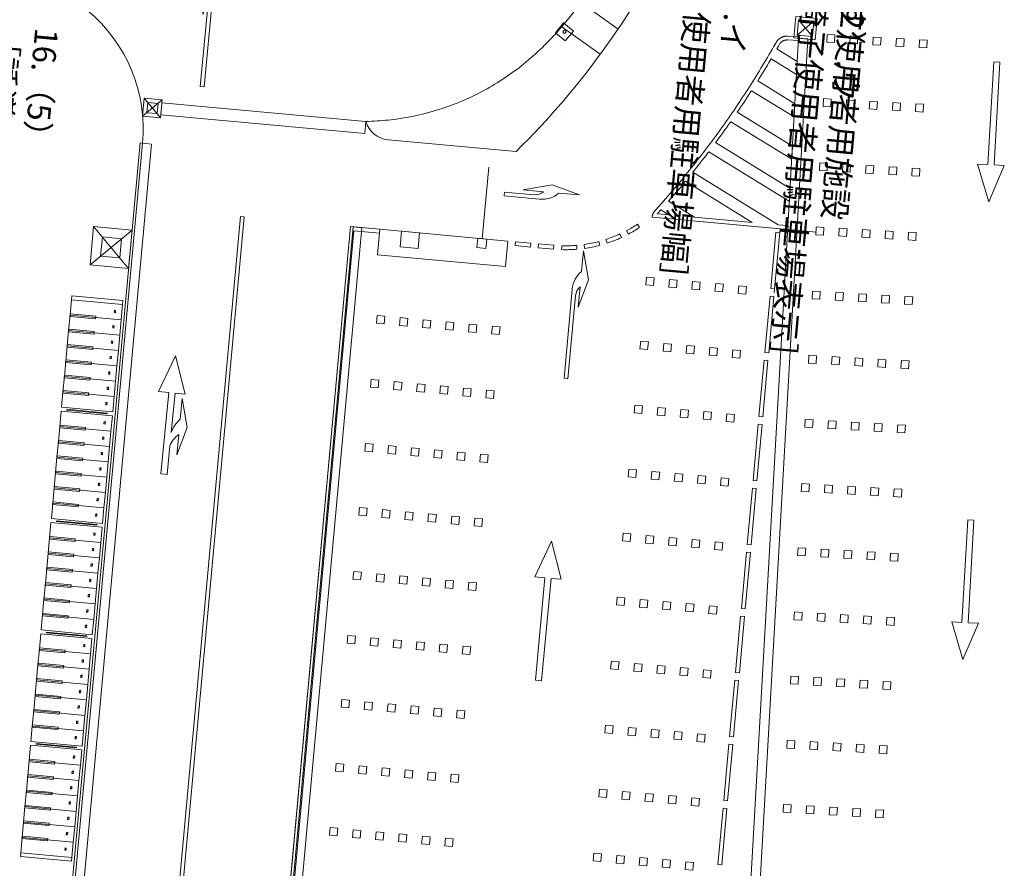
# Model space of a CAD drawing. Extents: x 0 to 504600, y 0 to 356400.
# Drawn here: x 432899 to 471201, y 86003 to 119013 of the extents above; entities that cross this region are included whole.
import ezdxf
from ezdxf.enums import TextEntityAlignment as Align

# ---------------------------------------------------------------- set-up
doc = ezdxf.new("R2010")
doc.units = 0
doc.header["$LTSCALE"] = 600
doc.layers.get('0').update_dxf_attribs({"lineweight": 0})
for name, color, linetype, lineweight in [('千葉公園体育館$0$Ab0外構', 8, 'Continuous', 20), ('千葉公園体育館$0$Ab0外構-車室', 8, 'Continuous', 20), ('千葉公園体育館$0$Z5a_法チェック_バリアフリー', 8, 'Continuous', 25), ('千葉公園体育館$0$Z6a_法チェック_福まち', 8, 'Continuous', 15)]:
    doc.layers.add(name, color=color, linetype=linetype, lineweight=lineweight)
doc.styles.add('YOKO２', font='monotxt', dxfattribs={"bigfont": 'bigfont'})

# ---------------------------------------------------------------- blocks, each defined once
blk = doc.blocks.new('CLAIR_POINT8')
at = {"layer": '千葉公園体育館$0$Ab0外構', "linetype": 'Continuous', "lineweight": 5}
blk.add_line((445037, 115174), (445037, 115174), dxfattribs=at)
blk.add_line((445037, 115174), (445037, 115174), dxfattribs=at)
blk = doc.blocks.new('CLAIR_POINT9')
at = {"layer": '千葉公園体育館$0$Ab0外構', "linetype": 'Continuous', "lineweight": 5}
blk.add_line((441718, 115478), (441718, 115478), dxfattribs=at)
blk.add_line((441718, 115478), (441718, 115478), dxfattribs=at)
blk = doc.blocks.new('CLAIR_POINT10')
at = {"layer": '千葉公園体育館$0$Ab0外構', "linetype": 'Continuous', "lineweight": 5}
blk.add_line((438399, 115782), (438399, 115782), dxfattribs=at)
blk.add_line((438399, 115782), (438399, 115782), dxfattribs=at)
blk = doc.blocks.new('CLAIR_GROUP418')
for p, q in [((437682, 115261), (437746, 115958)), ((438443, 115894), (437682, 115261)), ((438379, 115197), (437746, 115958)), ((437746, 115958), (438443, 115894)), ((437845, 115396), (437882, 115795)), ((437845, 115396), (437882, 115795)), ((437882, 115795), (438280, 115758)), ((437882, 115795), (438280, 115758)), ((438280, 115758), (438244, 115360)), ((438280, 115758), (438244, 115360)), ((438443, 115894), (438379, 115197)), ((438244, 115360), (437845, 115396)), ((438244, 115360), (437845, 115396)), ((438379, 115197), (437682, 115261))]:
    blk.add_line(p, q)
blk = doc.blocks.new('CLAIR_GROUP420')
for p, q in [((437268, 110832), (435638, 109476)), ((437131, 109339), (435775, 110969))]:
    blk.add_line(p, q)
for points in [[(437268, 110832), (437131, 109339), (435638, 109476), (435775, 110969)], [(436861, 110493), (436792, 109746), (436045, 109815), (436114, 110562)]]:
    blk.add_lwpolyline(points, close=True)
blk = doc.blocks.new('CLAIR_POINT11')
at = {"layer": '千葉公園体育館$0$Ab0外構-車室', "linetype": 'Continuous'}
blk.add_line((454151, 115216), (454151, 115216), dxfattribs=at)
blk.add_line((454151, 115216), (454151, 115216), dxfattribs=at)
blk = doc.blocks.new('CLAIR_GROUP423')
at = {"color": 8}
for p, q in [((463792, 118957), (463140, 118414)), ((463737, 118359), (463194, 119011))]:
    blk.add_line(p, q, dxfattribs=at)
for points in [[(463922, 119065), (463846, 118229), (463009, 118305), (463086, 119142)], [(463792, 118957), (463737, 118359), (463140, 118414), (463194, 119011)]]:
    blk.add_lwpolyline(points, close=True, dxfattribs=at)

msp = doc.modelspace()

# ---------------------------------------------------------------- linework, layer by layer
at = {"layer": '千葉公園体育館$0$Ab0外構'}
for p, q in [((454732.9157, 119678.7477), (456176.6232, 118645.0461)), ((453991.8257, 118733.495), (455483.5967, 117665.3796)), ((451149.9144, 113280.5045), (450894.2039, 110492.2197)), ((442615.111, 76607.7476), (445765.8466, 110963.5796)), ((442778.1822, 76743.4212), (445901.5202, 110800.5084)), ((446911.0349, 110858.5556), (445765.8466, 110963.5796)), ((446897.3362, 110709.1832), (445901.5202, 110800.5084)), ((434851.3682, 107471.4427), (434860.5007, 107571.0243)), ((435847.1842, 107380.1175), (434851.3682, 107471.4427)), ((434860.5007, 107571.0243), (435856.3167, 107479.6991)), ((435856.3167, 107479.6991), (435847.1842, 107380.1175))]:
    msp.add_line(p, q, dxfattribs=at)
at = {"layer": '千葉公園体育館$0$Ab0外構', "lineweight": 9}
msp.add_lwpolyline([(453738.9545, 118506.8019), (454058.2898, 118891.5387), (454443.0266, 118572.2034), (454123.6913, 118187.4666)], close=True, dxfattribs=at)
at = {"layer": '千葉公園体育館$0$Ab0外構'}
for points in [[(446364.3098, 115051.9385), (446321.387, 114583.9049), (438389.9249, 115311.2906), (438432.8477, 115779.3241)], [(433009.2905, 64390.7875), (437578.8906, 114218.0144), (438027.0078, 114176.9181), (433457.4077, 64349.6912)], [(433009.2905, 64390.7875), (437578.8906, 114218.0144), (437678.4722, 114208.8819), (433108.8721, 64381.655)], [(442628.8098, 76757.12), (445765.8466, 110963.5796), (446213.9637, 110922.4832), (443076.927, 76716.0236)], [(442628.8098, 76757.12), (445765.8466, 110963.5796), (445865.4282, 110954.447), (442728.3914, 76747.9875)], [(446911.0349, 110858.5556), (451890.1148, 110401.9297), (451798.7896, 109406.1137), (446819.7097, 109862.7396)], [(448454.5497, 110717.0016), (447757.4785, 110780.9292), (447701.7701, 110173.4814), (448398.8413, 110109.5538)], [(451035.2329, 110113.8001), (450686.6973, 110145.7639), (450720.031, 110509.2368), (451068.5666, 110477.2729)], [(434910.7296, 108118.7231), (434855.9345, 107521.2335), (436847.5664, 107338.5831), (436902.3615, 107936.0727)], [(434910.7296, 108118.7231), (434924.4284, 108268.0955), (436916.0603, 108085.4451), (436902.3615, 107936.0727)], [(436580.3288, 107709.5372), (436572.1096, 107619.9137), (436621.9004, 107615.3475), (436630.1196, 107704.9709)], [(434855.9345, 107521.2335), (434801.1394, 106923.7439), (436792.7713, 106741.0935), (436847.5664, 107338.5831)], [(434860.5007, 107571.0243), (435856.3167, 107479.6991), (435847.1842, 107380.1175), (434851.3682, 107471.4427)], [(434801.1394, 106923.7439), (434746.3442, 106326.2543), (436737.9762, 106143.6039), (436792.7713, 106741.0935)], [(434805.7056, 106973.5347), (435801.5216, 106882.2095), (435792.3891, 106782.6279), (434796.5731, 106873.9531)], [(436525.5337, 107112.0476), (436517.3144, 107022.4241), (436567.1052, 107017.8579), (436575.3245, 107107.4813)], [(436470.7386, 106514.558), (436462.5193, 106424.9346), (436512.3101, 106420.3683), (436520.5294, 106509.9917)], [(434746.3442, 106326.2543), (434691.5491, 105728.7647), (436683.1811, 105546.1143), (436737.9762, 106143.6039)], [(434750.9105, 106376.0451), (435746.7265, 106284.7199), (435737.594, 106185.1383), (434741.778, 106276.4635)], [(434691.5491, 105728.7647), (434636.754, 105131.2751), (436628.386, 104948.6248), (436683.1811, 105546.1143)], [(434696.1154, 105778.5555), (435691.9314, 105687.2303), (435682.7989, 105587.6487), (434686.9829, 105678.9739)], [(436415.9435, 105917.0684), (436407.7242, 105827.445), (436457.515, 105822.8787), (436465.7343, 105912.5022)], [(434636.754, 105131.2751), (434581.9589, 104533.7855), (436573.5909, 104351.1352), (436628.386, 104948.6248)], [(434641.3203, 105181.0659), (435637.1363, 105089.7407), (435628.0037, 104990.1591), (434632.1878, 105081.4843)], [(436361.1484, 105319.5788), (436352.9291, 105229.9554), (436402.7199, 105225.3891), (436410.9392, 105315.0126)], [(434586.5252, 104583.5763), (435582.3411, 104492.2512), (435573.2086, 104392.6696), (434577.3927, 104483.9947)], [(436306.3533, 104722.0892), (436298.134, 104632.4658), (436347.9248, 104627.8995), (436356.1441, 104717.523)], [(434581.9589, 104533.7855), (434527.1638, 103936.296), (436518.7958, 103753.6456), (436573.5909, 104351.1352)], [(434728.59, 103827.4462), (434731.3298, 103857.3206), (436303.6708, 103713.123), (436300.931, 103683.2485)], [(436251.5581, 104124.5997), (436243.3389, 104034.9762), (436293.1297, 104030.41), (436301.3489, 104120.0334)], [(434513.465, 103786.9236), (434458.6699, 103189.434), (436450.3019, 103006.7836), (436505.097, 103604.2732)], [(434458.6699, 103189.434), (434403.8748, 102591.9444), (436395.5068, 102409.294), (436450.3019, 103006.7836)], [(434463.2362, 103239.2248), (435459.0521, 103147.8996), (435449.9196, 103048.318), (434454.1036, 103139.6432)], [(436183.0643, 103377.7377), (436174.845, 103288.1142), (436224.6358, 103283.548), (436232.8551, 103373.1714)], [(436128.2691, 102780.2481), (436120.0499, 102690.6246), (436169.8407, 102686.0584), (436178.0599, 102775.6818)], [(434403.8748, 102591.9444), (434349.0797, 101994.4548), (436340.7116, 101811.8044), (436395.5068, 102409.294)], [(434408.4411, 102641.7352), (435404.257, 102550.41), (435395.1245, 102450.8284), (434399.3085, 102542.1536)], [(434349.0797, 101994.4548), (434294.2846, 101396.9652), (436285.9165, 101214.3148), (436340.7116, 101811.8044)], [(434353.6459, 102044.2456), (435349.4619, 101952.9204), (435340.3294, 101853.3388), (434344.5134, 101944.664)], [(436073.474, 102182.7585), (436065.2548, 102093.1351), (436115.0456, 102088.5688), (436123.2648, 102178.1922)], [(436018.6789, 101585.2689), (436010.4597, 101495.6455), (436060.2505, 101491.0792), (436068.4697, 101580.7027)], [(434294.2846, 101396.9652), (434239.4895, 100799.4756), (436231.1214, 100616.8253), (436285.9165, 101214.3148)], [(434298.8508, 101446.756), (435294.6668, 101355.4308), (435285.5343, 101255.8492), (434289.7183, 101347.1744)], [(434239.4895, 100799.4756), (434184.6943, 100201.986), (436176.3263, 100019.3357), (436231.1214, 100616.8253)], [(434244.0557, 100849.2664), (435239.8717, 100757.9412), (435230.7392, 100658.3596), (434234.9232, 100749.6848)], [(435963.8838, 100987.7793), (435955.6645, 100898.1559), (436005.4553, 100893.5896), (436013.6746, 100983.2131)], [(435909.0887, 100390.2897), (435900.8694, 100300.6663), (435950.6602, 100296.1), (435958.8795, 100385.7235)], [(434184.6943, 100201.986), (434129.8992, 99604.4965), (436121.5312, 99421.8461), (436176.3263, 100019.3357)], [(434189.2606, 100251.7768), (435185.0766, 100160.4517), (435175.9441, 100060.8701), (434180.1281, 100152.1952)], [(435854.2936, 99792.8002), (435846.0743, 99703.1767), (435895.8651, 99698.6105), (435904.0844, 99788.2339)], [(434116.2005, 99455.1241), (434061.4053, 98857.6345), (436053.0373, 98674.9841), (436107.8324, 99272.4737)], [(434331.3254, 99495.6467), (434334.0652, 99525.5211), (435906.4062, 99381.3235), (435903.6665, 99351.449)], [(434061.4053, 98857.6345), (434006.6102, 98260.1449), (435998.2422, 98077.4945), (436053.0373, 98674.9841)], [(434065.9716, 98907.4253), (435061.7876, 98816.1001), (435052.6551, 98716.5185), (434056.8391, 98807.8437)], [(435785.7997, 99045.9382), (435777.5804, 98956.3147), (435827.3712, 98951.7485), (435835.5905, 99041.3719)], [(435731.0046, 98448.4486), (435722.7853, 98358.8251), (435772.5761, 98354.2589), (435780.7954, 98443.8823)], [(434006.6102, 98260.1449), (433951.8151, 97662.6553), (435943.4471, 97480.0049), (435998.2422, 98077.4945)], [(434011.1765, 98309.9357), (435006.9925, 98218.6105), (434997.86, 98119.0289), (434002.044, 98210.3541)], [(433956.3814, 97712.4461), (434952.1974, 97621.1209), (434943.0648, 97521.5393), (433947.2489, 97612.8645)], [(435676.2095, 97850.959), (435667.9902, 97761.3356), (435717.781, 97756.7693), (435726.0003, 97846.3927)], [(433951.8151, 97662.6553), (433897.02, 97065.1657), (435888.652, 96882.5153), (435943.4471, 97480.0049)], [(433897.02, 97065.1657), (433842.2249, 96467.6761), (435833.8569, 96285.0258), (435888.652, 96882.5153)], [(433901.5863, 97114.9565), (434897.4022, 97023.6313), (434888.2697, 96924.0497), (433892.4537, 97015.3749)], [(435621.4144, 97253.4694), (435613.1951, 97163.846), (435662.9859, 97159.2797), (435671.2052, 97248.9032)], [(435566.6192, 96655.9798), (435558.4, 96566.3564), (435608.1908, 96561.7901), (435616.41, 96651.4136)], [(433842.2249, 96467.6761), (433787.4298, 95870.1865), (435779.0617, 95687.5362), (435833.8569, 96285.0258)], [(433846.7912, 96517.4669), (434842.6071, 96426.1417), (434833.4746, 96326.5601), (433837.6586, 96417.8853)], [(433787.4298, 95870.1865), (433732.6347, 95272.697), (435724.2666, 95090.0466), (435779.0617, 95687.5362)], [(433791.996, 95919.9773), (434787.812, 95828.6522), (434778.6795, 95729.0706), (433782.8635, 95820.3957)], [(435511.8241, 96058.4902), (435503.6049, 95968.8668), (435553.3957, 95964.3005), (435561.6149, 96053.924)], [(435457.029, 95461.0007), (435448.8098, 95371.3772), (435498.6006, 95366.811), (435506.8198, 95456.4344)], [(433718.9359, 95123.3246), (433664.1408, 94525.835), (435655.7727, 94343.1846), (435710.5678, 94940.6742)], [(433934.0609, 95163.8472), (433936.8006, 95193.7216), (435509.1416, 95049.524), (435506.4019, 95019.6495)], [(435388.5351, 94714.1387), (435380.3159, 94624.5152), (435430.1067, 94619.949), (435438.3259, 94709.5724)], [(433664.1408, 94525.835), (433609.3457, 93928.3454), (435600.9776, 93745.695), (435655.7727, 94343.1846)], [(433668.707, 94575.6258), (434664.523, 94484.3006), (434655.3905, 94384.719), (433659.5745, 94476.0442)], [(433609.3457, 93928.3454), (433554.5506, 93330.8558), (435546.1825, 93148.2054), (435600.9776, 93745.695)], [(433613.9119, 93978.1362), (434609.7279, 93886.811), (434600.5954, 93787.2294), (433604.7794, 93878.5546)], [(435333.74, 94116.6491), (435325.5208, 94027.0256), (435375.3116, 94022.4594), (435383.5308, 94112.0828)], [(435278.9449, 93519.1595), (435270.7256, 93429.5361), (435320.5164, 93424.9698), (435328.7357, 93514.5932)], [(433554.5506, 93330.8558), (433499.7554, 92733.3662), (435491.3874, 92550.7158), (435546.1825, 93148.2054)], [(433559.1168, 93380.6466), (434554.9328, 93289.3214), (434545.8003, 93189.7398), (433549.9843, 93281.065)], [(433499.7554, 92733.3662), (433444.9603, 92135.8766), (435436.5923, 91953.2263), (435491.3874, 92550.7158)], [(433504.3217, 92783.157), (434500.1377, 92691.8318), (434491.0052, 92592.2502), (433495.1892, 92683.5754)], [(435224.1498, 92921.6699), (435215.9305, 92832.0465), (435265.7213, 92827.4802), (435273.9406, 92917.1037)], [(435169.3547, 92324.1803), (435161.1354, 92234.5569), (435210.9262, 92229.9906), (435219.1455, 92319.6141)], [(433444.9603, 92135.8766), (433390.1652, 91538.387), (435381.7972, 91355.7367), (435436.5923, 91953.2263)], [(433449.5266, 92185.6674), (434445.3426, 92094.3422), (434436.2101, 91994.7606), (433440.3941, 92086.0858)], [(433394.7315, 91588.1778), (434390.5475, 91496.8527), (434381.4149, 91397.2711), (433385.599, 91488.5962)], [(435114.5596, 91726.6907), (435106.3403, 91637.0673), (435156.1311, 91632.501), (435164.3504, 91722.1245)], [(433390.1652, 91538.387), (433335.3701, 90940.8975), (435327.0021, 90758.2471), (435381.7972, 91355.7367)], [(433321.6713, 90791.5251), (433266.8762, 90194.0355), (435258.5082, 90011.3851), (435313.3033, 90608.8747)], [(433536.7963, 90832.0477), (433539.5361, 90861.9221), (435111.8771, 90717.7245), (435109.1373, 90687.85)], [(435059.7645, 91129.2012), (435051.5452, 91039.5777), (435101.336, 91035.0115), (435109.5553, 91124.6349)], [(433266.8762, 90194.0355), (433212.0811, 89596.5459), (435203.7131, 89413.8955), (435258.5082, 90011.3851)], [(433271.4425, 90243.8263), (434267.2585, 90152.5011), (434258.1259, 90052.9195), (433262.31, 90144.2447)], [(434991.2706, 90382.3392), (434983.0513, 90292.7157), (435032.8421, 90288.1495), (435041.0614, 90377.7729)], [(433216.6474, 89646.3367), (434212.4633, 89555.0115), (434203.3308, 89455.4299), (433207.5148, 89546.7551)], [(434936.4755, 89784.8496), (434928.2562, 89695.2261), (434978.047, 89690.6599), (434986.2663, 89780.2833)], [(433212.0811, 89596.5459), (433157.286, 88999.0563), (435148.9179, 88816.4059), (435203.7131, 89413.8955)], [(433157.286, 88999.0563), (433102.4909, 88401.5667), (435094.1228, 88218.9163), (435148.9179, 88816.4059)], [(433161.8523, 89048.8471), (434157.6682, 88957.5219), (434148.5357, 88857.9403), (433152.7197, 88949.2655)], [(434881.6803, 89187.36), (434873.4611, 89097.7366), (434923.2519, 89093.1703), (434931.4711, 89182.7937)], [(434826.8852, 88589.8704), (434818.666, 88500.247), (434868.4568, 88495.6807), (434876.676, 88585.3042)], [(433102.4909, 88401.5667), (433047.6958, 87804.0771), (435039.3277, 87621.4268), (435094.1228, 88218.9163)], [(433107.0571, 88451.3575), (434102.8731, 88360.0323), (434093.7406, 88260.4507), (433097.9246, 88351.7759)], [(433047.6958, 87804.0771), (432992.9007, 87206.5875), (434984.5326, 87023.9372), (435039.3277, 87621.4268)], [(433052.262, 87853.8679), (434048.078, 87762.5427), (434038.9455, 87662.9611), (433043.1295, 87754.2863)], [(434772.0901, 87992.3808), (434763.8709, 87902.7574), (434813.6617, 87898.1911), (434821.8809, 87987.8146)], [(434717.295, 87394.8912), (434709.0757, 87305.2678), (434758.8665, 87300.7015), (434767.0858, 87390.325)], [(432992.9007, 87206.5875), (432938.1055, 86609.098), (434929.7375, 86426.4476), (434984.5326, 87023.9372)], [(432997.4669, 87256.3783), (433993.2829, 87165.0532), (433984.1504, 87065.4716), (432988.3344, 87156.7967)], [(432924.4068, 86459.7256), (432938.1055, 86609.098), (434929.7375, 86426.4476), (434916.0387, 86277.0752)], [(434662.4999, 86797.4017), (434654.2806, 86707.7782), (434704.0714, 86703.212), (434712.2907, 86792.8354)]]:
    msp.add_lwpolyline(points, close=True, dxfattribs=at)
msp.add_lwpolyline([(452209.753, 113887.2856), (447230.6731, 114343.9115, -0.3058948215), (446364.3098, 115051.9385)], format="xyb", dxfattribs=at)
msp.add_circle((454090.9906, 118539.5027), 60.4997, dxfattribs=at)
for centre, radius, start, end in [((430078.927, 136371.8742), 31548.854, 314.54570226, 334.24860265), ((431703.5764, 114756.833), 5999.9693, 354.76012437, 50.25142574)]:
    msp.add_arc(centre, radius, start, end, dxfattribs=at)
msp.add_spline([(456248.0385, 132939.016), (456721.6898, 132051.7916), (457369.675, 130287.5618), (457674.1834, 128476.1645), (457644.3381, 126652.8977), (457299.3982, 124852.2867), (456707.0973, 123171.9581), (456083.4158, 121882.8446), (455653.7524, 121105.7063), (455595.0215, 120997.4808), (455212.6228, 120374.374), (453736.115, 118456.0586), (452322.1398, 117145.4885), (450783.4892, 116166.843), (449080.1566, 115479.4246), (447237.4627, 115109.464), (446364.3098, 115051.9385)], degree=3, dxfattribs=at)
at = {"layer": '千葉公園体育館$0$Ab0外構-車室'}
for p, q in [((457498.7645, 111335.2909), (463889.6363, 110749.1911)), ((462477.8444, 110878.665), (462249.5315, 108389.125))]:
    msp.add_line(p, q, dxfattribs=at)
for points in [[(440239.224, 121409.5038), (439837.4761, 120342.4587), (440033.0855, 119219.1939), (440108.045, 120015.6702), (440108.5778, 120015.0355, -0.1969640001), (440224.5417, 119652.6492), (439923.2795, 116417.1696), (440072.6188, 116403.1147), (440394.6851, 119859.6463), (440396.3673, 119877.5203, 0.202458), (440164.2646, 120613.0275)], [(456928.9402, 111058.3554, -0.0245038067), (456508.8767, 110806.501), (456579.6158, 110674.2294, 0.0245038067), (457012.2812, 110933.6395)], [(455463.7101, 110235.7143), (455425.4731, 110380.7581, -0.029200805), (454853.5166, 110265.1893), (454874.5949, 110116.6785, 0.029200805), (455463.7101, 110235.7143)], [(456310.9485, 110540.463), (456248.0347, 110676.6306, -0.029200805), (455704.9472, 110463.2146), (455751.5684, 110320.6445, 0.029200805), (456310.9485, 110540.463)], [(454577.8622, 110083.3065), (454565.4266, 110232.7893, -0.029200805), (453982.0878, 110218.4279), (453977.0232, 110068.5141, 0.029200805), (454577.8622, 110083.3065)], [(454825.1598, 110015.6756), (455026.1235, 108893.3564), (454629.4687, 107824.4076), (454700.6291, 108621.2323), (454699.9896, 108620.7051, 0.1969640001), (454520.0464, 108285.4561), (454227.7883, 105049.1507), (454078.3837, 105062.4933), (454390.3914, 108519.9474), (454391.9884, 108537.8291, -0.202458), (454753.9994, 109218.8508)], [(439144.2676, 103475.7198), (439217.5778, 104272.3496), (439415.5125, 103149.4923), (439015.9748, 102081.6176), (439088.6442, 102877.7219, 0.144543304), (438739.0133, 102437.3321), (438636.3567, 101321.8081), (438390.6677, 101345.9387), (438701.914, 104514.9435), (438303.8314, 104554.0415), (438962.0915, 105936.3112), (439338.846, 104452.3867), (438940.7635, 104491.4847), (438789.7844, 102954.2663, -0.1268486687)]]:
    msp.add_lwpolyline(points, format="xyb", close=True, dxfattribs=at)
for points in [[(462790.6523, 111000.6064), (462776.9535, 110851.234), (457499.3624, 111335.2361), (457499.9158, 111339.7242), (457500.5128, 111344.2067), (457501.1533, 111348.6831), (457501.8374, 111353.1531), (457502.565, 111357.6163), (457503.336, 111362.0722), (457504.1503, 111366.5203), (457505.0079, 111370.9603), (457505.9086, 111375.3918), (457506.8524, 111379.8142), (457507.8392, 111384.2273), (457508.8689, 111388.6306), (457509.9414, 111393.0236), (457511.0566, 111397.406), (457512.2144, 111401.7774), (457513.4146, 111406.1373), (457514.6573, 111410.4852), (457515.9422, 111414.8209), (457517.2692, 111419.1439), (457518.6383, 111423.4537), (457520.0492, 111427.7501), (457521.5018, 111432.0324), (457522.9961, 111436.3005), (457524.5318, 111440.5538), (457526.1089, 111444.792), (457527.7271, 111449.0146), (457529.3863, 111453.2212), (457531.0864, 111457.4116), (457532.8272, 111461.5851), (457534.6085, 111465.7416), (457536.4302, 111469.8805), (457538.2921, 111474.0015), (457540.194, 111478.1041), (457542.1357, 111482.1881), (457544.1171, 111486.253), (457546.138, 111490.2984), (457548.1981, 111494.3239), (457550.2973, 111498.3292), (457552.4353, 111502.3139), (457554.6121, 111506.2776), (457556.8273, 111510.2199), (457559.0808, 111514.1405), (457561.3723, 111518.039), (457563.7017, 111521.9149), (457566.0686, 111525.7681), (457568.473, 111529.598), (457570.9145, 111533.4043), (457573.3929, 111537.1867), (457575.908, 111540.9448), (457578.4596, 111544.6782), (457581.0474, 111548.3866), (457583.6712, 111552.0697), (457586.3306, 111555.7271), (457589.0256, 111559.3584), (457591.7557, 111562.9633), (457594.5208, 111566.5415), (457597.3206, 111570.0925), (457600.1548, 111573.6162), (457603.0232, 111577.1122), (457605.9254, 111580.58), (457608.8613, 111584.0195), (457611.8305, 111587.4302), (457614.8328, 111590.8118), (457617.8678, 111594.1641), (457866.4035, 111867.3514), (457946.2865, 111958.2353), (458025.8722, 112049.3796), (458105.1598, 112140.7834), (458184.1485, 112232.4456), (458262.8374, 112324.3653), (458341.2256, 112416.5415), (458419.3124, 112508.9733), (458497.0969, 112601.6595), (458574.5783, 112694.5994), (458651.7557, 112787.7917), (458728.6284, 112881.2357), (458805.1954, 112974.9302), (458881.4561, 113068.8743), (458957.4095, 113163.0669), (459033.0549, 113257.5071), (459108.3914, 113352.1938), (459183.4183, 113447.1261), (459258.1348, 113542.303), (459332.54, 113637.7233), (459406.6331, 113733.3861), (459480.4134, 113829.2904), (459553.8802, 113925.4352), (459627.0325, 114021.8194), (459699.8696, 114118.442), (459772.3908, 114215.3019), (459844.5953, 114312.3982), (459916.4822, 114409.7298), (459988.0509, 114507.2957), (460059.3006, 114605.0948), (460130.2305, 114703.126), (460200.8398, 114801.3884), (460271.1278, 114899.8809), (460341.0938, 114998.6024), (460410.737, 115097.5519), (460480.0566, 115196.7283), (460549.052, 115296.1306), (460617.7224, 115395.7577), (460686.067, 115495.6085), (460754.0851, 115595.682), (460821.7761, 115695.9771), (460889.1391, 115796.4928), (460956.1734, 115897.2279), (461022.8785, 115998.1815), (461089.2534, 116099.3523), (461155.2976, 116200.7394), (461221.0103, 116302.3416), (461286.3908, 116404.158), (461351.4384, 116506.1873), (461416.1525, 116608.4285), (461480.5323, 116710.8805), (461544.5771, 116813.5422), (461608.2864, 116916.4126), (461671.6593, 117019.4905), (461734.6952, 117122.7748), (461797.3934, 117226.2644), (461859.7534, 117329.9582), (461921.7743, 117433.8552), (461983.4556, 117537.9542), (462044.7965, 117642.254), (462105.7965, 117746.7537), (462166.4549, 117851.452), (462226.771, 117956.3478), (462286.7442, 118061.4401), (462346.3739, 118166.7277), (462351.0047, 118173.0457), (462355.7338, 118179.2904), (462360.5602, 118185.4603), (462365.4827, 118191.5538), (462370.5, 118197.5694), (462375.611, 118203.5057), (462380.8143, 118209.3612), (462386.1087, 118215.1344), (462391.4929, 118220.824), (462396.9656, 118226.4286), (462402.5254, 118231.9467), (462408.171, 118237.3771), (462413.901, 118242.7183), (462419.7139, 118247.9691), (462425.6084, 118253.1282), (462431.583, 118258.1943), (462437.6362, 118263.1662), (462443.7666, 118268.0427), (462449.9726, 118272.8225), (462456.2527, 118277.5045), (462462.6055, 118282.0876), (462469.0292, 118286.5705), (462475.5224, 118290.9523), (462482.0834, 118295.2318), (462488.7107, 118299.408), (462495.4025, 118303.4799), (462502.1574, 118307.4464), (462508.9735, 118311.3067), (462515.8493, 118315.0596), (462522.7831, 118318.7044), (462529.7731, 118322.2401), (462536.8176, 118325.6659), (462543.915, 118328.9809), (462551.0634, 118332.1842), (462558.2611, 118335.2753), (462565.5063, 118338.2531), (462572.7973, 118341.1171), (462580.1323, 118343.8665), (462587.5095, 118346.5007), (462594.927, 118349.019), (462602.3831, 118351.4207), (462609.8758, 118353.7054), (462617.4035, 118355.8724), (462624.9641, 118357.9212), (462632.556, 118359.8513), (462640.1771, 118361.6622), (462647.8257, 118363.3535), (462655.4999, 118364.9248), (462663.1977, 118366.3756), (462670.9173, 118367.7057), (462678.6568, 118368.9147), (462686.4142, 118370.0023), (462694.1878, 118370.9682), (462701.9755, 118371.8122), (462709.7756, 118372.5341), (462717.5859, 118373.1338), (462725.4047, 118373.6109), (462733.23, 118373.9656), (462741.0599, 118374.1976), (462748.8925, 118374.3069), (462756.7259, 118374.2935), (462764.558, 118374.1574), (462772.3871, 118373.8985), (462780.2111, 118373.5171), (463201.4166, 118349.674), (463192.9391, 118199.9145), (462771.7337, 118223.7576), (462766.3753, 118224.0198), (462761.0135, 118224.1997), (462755.6496, 118224.2975), (462750.2848, 118224.3131), (462744.9204, 118224.2464), (462739.5576, 118224.0975), (462734.1977, 118223.8664), (462728.8421, 118223.5532), (462723.4918, 118223.1579), (462718.1483, 118222.6807), (462712.8126, 118222.1216), (462707.4862, 118221.4808), (462702.1703, 118220.7585), (462696.866, 118219.9547), (462691.5746, 118219.0697), (462686.2975, 118218.1038), (462681.0358, 118217.0571), (462675.7907, 118215.9298), (462670.5636, 118214.7223), (462665.3555, 118213.4348), (462660.1678, 118212.0676), (462655.0017, 118210.621), (462649.8583, 118209.0955), (462644.739, 118207.4913), (462639.6448, 118205.8088), (462634.577, 118204.0484), (462629.5368, 118202.2106), (462624.5254, 118200.2957), (462619.5438, 118198.3042), (462614.5934, 118196.2367), (462609.6753, 118194.0934), (462604.7906, 118191.8751), (462599.9405, 118189.5821), (462595.1261, 118187.2151), (462590.3485, 118184.7745), (462585.609, 118182.261), (462580.9085, 118179.6752), (462576.2481, 118177.0176), (462571.6291, 118174.2889), (462567.0524, 118171.4897), (462562.5192, 118168.6206), (462558.0305, 118165.6825), (462553.5873, 118162.6759), (462549.1908, 118159.6015), (462544.8419, 118156.4601), (462540.5416, 118153.2524), (462536.2911, 118149.9792), (462532.0911, 118146.6412), (462527.9429, 118143.2392), (462523.8473, 118139.7741), (462519.8053, 118136.2466), (462515.8178, 118132.6575), (462511.8858, 118129.0077), (462508.0102, 118125.2981), (462504.1919, 118121.5296), (462500.4318, 118117.7029), (462496.7309, 118113.8191), (462493.0899, 118109.879), (462489.5097, 118105.8835), (462485.9912, 118101.8337), (462482.5351, 118097.7303), (462479.1424, 118093.5745), (462475.8138, 118089.3672), (462472.55, 118085.1094), (462412.7233, 117979.5335), (462352.728, 117874.4607), (462352.7289, 117874.4612), (463146.8639, 117385.9623), (463117.9637, 116875.4207), (462126.5353, 117485.2815), (462126.5341, 117485.3604), (462108.4413, 117454.6124), (462046.5597, 117350.2277), (461984.338, 117246.0454), (461921.7767, 117142.0666), (461858.8766, 117038.2924), (461795.6382, 116934.724), (461732.0624, 116831.3625), (461668.1497, 116728.2089), (461607.2617, 116630.6493), (461607.2757, 116630.6533), (463053.7412, 115740.884), (463024.841, 115230.3425), (461366.1379, 116250.6662), (461366.1269, 116250.7316), (461343.5575, 116215.5983), (461277.6381, 116113.7153), (461211.3868, 116012.0479), (461144.8041, 115910.5972), (461077.8909, 115809.3642), (461010.6477, 115708.3501), (460943.0754, 115607.5558), (460875.1747, 115506.9825), (460813.6261, 115416.456), (460813.6585, 115416.4726), (462960.6185, 114095.8058), (462931.7184, 113585.2642), (460557.5521, 115045.6933), (460557.5628, 115045.7904), (460530.7696, 115007.4679), (460460.9135, 114908.2428), (460390.7341, 114809.2461), (460320.232, 114710.4789), (460249.4082, 114611.9421), (460178.2633, 114513.637), (460106.7981, 114415.5644), (460035.0133, 114317.7256), (459971.6784, 114231.9913), (459971.7221, 114232.0147), (462867.4958, 112450.7275), (462838.5957, 111940.186), (459700.5536, 113870.5005), (459700.5767, 113870.6094), (459671.3231, 113832.0723), (459597.6372, 113735.6571), (459523.6372, 113639.4828), (459449.3238, 113543.5504), (459374.6979, 113447.8609), (459299.7602, 113352.4154), (459224.5116, 113257.2148), (459148.9528, 113162.2603), (459081.0527, 113077.4994), (459081.0873, 113077.5128), (462399.0561, 111036.5193)], [(464607.6491, 118420.311), (464590.6943, 118120.792), (464291.1754, 118137.7468), (464308.1302, 118437.2658)], [(465506.206, 118369.4465), (465489.2512, 118069.9275), (465189.7323, 118086.8824), (465206.6871, 118386.4013)], [(463557.3522, 118267.7267), (461300.2952, 78395.2148), (460940.8724, 78415.5606), (463197.9295, 118288.0725)], [(466404.7629, 118318.582), (466387.8081, 118019.0631), (466088.2892, 118036.0179), (466105.244, 118335.5369)], [(467303.3198, 118267.7176), (467286.365, 117968.1986), (466986.8461, 117985.1534), (467003.8009, 118284.6724)], [(468201.8767, 118216.8531), (468184.9219, 117917.3341), (467885.403, 117934.289), (467902.3578, 118233.8079)], [(470600.4139, 111930.4905), (470162.6309, 113397.5699), (470561.9895, 113374.9635), (470788.0538, 117368.5497), (471027.669, 117354.9859), (470801.6047, 113361.3996), (471200.9633, 113338.7932)], [(464466.359, 115924.3196), (464449.4041, 115624.8006), (464149.8852, 115641.7554), (464166.84, 115941.2744)], [(465364.9159, 115873.4551), (465347.961, 115573.9361), (465048.4421, 115590.891), (465065.3969, 115890.4099)], [(466263.4728, 115822.5906), (466246.5179, 115523.0717), (465946.999, 115540.0265), (465963.9538, 115839.5455)], [(467162.0297, 115771.7262), (467145.0748, 115472.2072), (466845.5559, 115489.162), (466862.5107, 115788.681)], [(468060.5866, 115720.8617), (468043.6317, 115421.3427), (467744.1128, 115438.2976), (467761.0676, 115737.8165)], [(464325.0688, 113428.3282), (464308.1139, 113128.8092), (464008.595, 113145.7641), (464025.5498, 113445.283)], [(465223.6257, 113377.4637), (465206.6708, 113077.9448), (464907.1519, 113094.8996), (464924.1067, 113394.4185)], [(466122.1826, 113326.5993), (466105.2277, 113027.0803), (465805.7088, 113044.0351), (465822.6636, 113343.5541)], [(467020.7395, 113275.7348), (467003.7846, 112976.2158), (466704.2657, 112993.1706), (466721.2205, 113292.6896)], [(467919.2964, 113224.8703), (467902.3415, 112925.3513), (467602.8226, 112942.3062), (467619.7774, 113241.8251)], [(458141.1423, 111953.3433), (459146.7035, 111334.789), (461389.7053, 111129.0857), (458794.6923, 112725.3649), (458794.7073, 112725.4554), (458766.5347, 112691.2124), (458689.132, 112597.7549), (458611.4248, 112504.5503), (458533.4139, 112411.5997), (458455.1003, 112318.9041), (458376.4846, 112226.4645), (458297.5679, 112134.2818), (458218.3508, 112042.3571), (458141.1353, 111953.3438)], [(457707.2165, 111466.9218), (457707.1353, 111466.8102), (458137.3527, 111427.3554), (457836.9887, 111612.1193), (457728.6974, 111493.0869), (457728.5733, 111492.9512), (457726.518, 111490.6811), (457724.4849, 111488.391), (457722.4742, 111486.0813), (457720.486, 111483.7521), (457718.5206, 111481.4037), (457716.5782, 111479.0363), (457714.6589, 111476.6501), (457712.7629, 111474.2453), (457710.8903, 111471.8221), (457709.0415, 111469.3809)], [(441483.8379, 111356.2779), (438333.108, 77000.5072), (438482.4803, 76986.8084), (441633.2102, 111342.5791)], [(462464.1457, 110729.2926), (462263.2302, 108538.4974), (462113.8578, 108552.1962), (462314.7733, 110742.9914)], [(464183.7786, 110932.3368), (464166.8237, 110632.8178), (463867.3048, 110649.7727), (463884.2596, 110949.2916)], [(465082.3355, 110881.4723), (465065.3806, 110581.9534), (464765.8617, 110598.9082), (464782.8165, 110898.4272)], [(465980.8924, 110830.6079), (465963.9375, 110531.0889), (465664.4186, 110548.0437), (465681.3734, 110847.5627)], [(466879.4493, 110779.7434), (466862.4944, 110480.2244), (466562.9755, 110497.1793), (466579.9303, 110796.6982)], [(467778.0062, 110728.8789), (467761.0513, 110429.36), (467461.5324, 110446.3148), (467478.4872, 110745.8337)], [(452786.3492, 110319.737), (452772.6504, 110170.3646), (452175.1608, 110225.1597), (452188.8596, 110374.5321)], [(453682.5836, 110237.5443), (453668.8848, 110088.1719), (453071.3952, 110142.967), (453085.094, 110292.3394)], [(457582.8952, 108967.7258), (457555.4976, 108668.981), (457256.7528, 108696.3786), (457284.1504, 108995.1234)], [(458479.1295, 108885.5332), (458451.732, 108586.7884), (458152.9872, 108614.1859), (458180.3847, 108912.9307)], [(459375.3639, 108803.3405), (459347.9664, 108504.5957), (459049.2216, 108531.9932), (459076.6191, 108830.738)], [(460271.5983, 108721.1478), (460244.2007, 108422.403), (459945.4559, 108449.8006), (459972.8535, 108748.5454)], [(461167.8327, 108638.9551), (461140.4351, 108340.2104), (460841.6903, 108367.6079), (460869.0879, 108666.3527)], [(464042.4884, 108436.3454), (464025.5335, 108136.8264), (463726.0146, 108153.7813), (463742.9694, 108453.3002)], [(464941.0453, 108385.4809), (464924.0904, 108085.962), (464624.5715, 108102.9168), (464641.5263, 108402.4358)], [(462235.8327, 108239.7526), (462034.9173, 106048.9575), (461885.5449, 106062.6563), (462086.4603, 108253.4514)], [(465839.6022, 108334.6165), (465822.6473, 108035.0975), (465523.1284, 108052.0523), (465540.0832, 108351.5713)], [(466738.1591, 108283.752), (466721.2042, 107984.233), (466421.6853, 108001.1879), (466438.6401, 108300.7068)], [(467636.716, 108232.8875), (467619.7611, 107933.3686), (467320.2422, 107950.3234), (467337.197, 108249.8424)], [(447103.0035, 107476.9095), (447075.606, 107178.1647), (446776.8612, 107205.5622), (446804.2587, 107504.307)], [(447999.2379, 107394.7168), (447971.8404, 107095.972), (447673.0956, 107123.3696), (447700.4931, 107422.1144)], [(448895.4723, 107312.5241), (448868.0747, 107013.7793), (448569.33, 107041.1769), (448596.7275, 107339.9217)], [(449791.7067, 107230.3315), (449764.3091, 106931.5867), (449465.5643, 106958.9842), (449492.9619, 107257.729)], [(450687.9411, 107148.1388), (450660.5435, 106849.394), (450361.7987, 106876.7916), (450389.1963, 107175.5364)], [(451584.1754, 107065.9461), (451556.7779, 106767.2013), (451258.0331, 106794.5989), (451285.4306, 107093.3437)], [(457354.5822, 106478.1859), (457327.1846, 106179.4411), (457028.4398, 106206.8386), (457055.8374, 106505.5834)], [(458250.8166, 106395.9932), (458223.419, 106097.2484), (457924.6742, 106124.646), (457952.0718, 106423.3908)], [(459147.0509, 106313.8005), (459119.6534, 106015.0557), (458820.9086, 106042.4533), (458848.3062, 106341.1981)], [(460043.2853, 106231.6079), (460015.8878, 105932.8631), (459717.143, 105960.2606), (459744.5405, 106259.0054)], [(460939.5197, 106149.4152), (460912.1221, 105850.6704), (460613.3774, 105878.068), (460640.7749, 106176.8128)], [(462007.5197, 105750.2127), (461806.6043, 103559.4176), (461657.2319, 103573.1163), (461858.1473, 105763.9115)], [(463901.1982, 105940.354), (463884.2434, 105640.8351), (463584.7244, 105657.7899), (463601.6792, 105957.3088)], [(464799.7551, 105889.4896), (464782.8003, 105589.9706), (464483.2813, 105606.9254), (464500.2361, 105906.4444)], [(465698.312, 105838.6251), (465681.3572, 105539.1061), (465381.8382, 105556.0609), (465398.793, 105855.5799)], [(466596.8689, 105787.7606), (466579.9141, 105488.2416), (466280.3951, 105505.1965), (466297.3499, 105804.7154)], [(467495.4258, 105736.8961), (467478.471, 105437.3772), (467178.952, 105454.332), (467195.9068, 105753.851)], [(446874.6906, 104987.3695), (446847.293, 104688.6247), (446548.5482, 104716.0223), (446575.9458, 105014.7671)], [(447770.925, 104905.1769), (447743.5274, 104606.4321), (447444.7826, 104633.8296), (447472.1802, 104932.5744)], [(448667.1593, 104822.9842), (448639.7618, 104524.2394), (448341.017, 104551.637), (448368.4145, 104850.3818)], [(449563.3937, 104740.7915), (449535.9962, 104442.0467), (449237.2514, 104469.4443), (449264.6489, 104768.1891)], [(450459.6281, 104658.5989), (450432.2305, 104359.8541), (450133.4857, 104387.2516), (450160.8833, 104685.9964)], [(451355.8625, 104576.4062), (451328.4649, 104277.6614), (451029.7201, 104305.059), (451057.1177, 104603.8037)], [(457126.2692, 103988.6459), (457098.8717, 103689.9011), (456800.1269, 103717.2987), (456827.5244, 104016.0435)], [(458022.5036, 103906.4533), (457995.106, 103607.7085), (457696.3612, 103635.106), (457723.7588, 103933.8508)], [(458918.738, 103824.2606), (458891.3404, 103525.5158), (458592.5956, 103552.9134), (458619.9932, 103851.6582)], [(459814.9724, 103742.0679), (459787.5748, 103443.3231), (459488.83, 103470.7207), (459516.2276, 103769.4655)], [(460711.2067, 103659.8753), (460683.8092, 103361.1305), (460385.0644, 103388.528), (460412.4619, 103687.2728)], [(463759.908, 103444.3626), (463742.9532, 103144.8437), (463443.4342, 103161.7985), (463460.389, 103461.3175)], [(461779.2068, 103260.6728), (461578.2913, 101069.8776), (461428.9189, 101083.5764), (461629.8344, 103274.3715)], [(464658.4649, 103393.4982), (464641.5101, 103093.9792), (464341.9911, 103110.934), (464358.9459, 103410.453)], [(465557.0218, 103342.6337), (465540.067, 103043.1147), (465240.548, 103060.0696), (465257.5028, 103359.5885)], [(466455.5787, 103291.7692), (466438.6239, 102992.2503), (466139.1049, 103009.2051), (466156.0597, 103308.724)], [(467354.1356, 103240.9048), (467337.1808, 102941.3858), (467037.6618, 102958.3406), (467054.6166, 103257.8596)], [(446646.3776, 102497.8296), (446618.9801, 102199.0848), (446320.2353, 102226.4824), (446347.6328, 102525.2271)], [(447542.612, 102415.6369), (447515.2144, 102116.8921), (447216.4696, 102144.2897), (447243.8672, 102443.0345)], [(448438.8464, 102333.4443), (448411.4488, 102034.6995), (448112.704, 102062.097), (448140.1016, 102360.8418)], [(449335.0807, 102251.2516), (449307.6832, 101952.5068), (449008.9384, 101979.9043), (449036.336, 102278.6491)], [(450231.3151, 102169.0589), (450203.9176, 101870.3141), (449905.1728, 101897.7117), (449932.5703, 102196.4565)], [(451127.5495, 102086.8662), (451100.1519, 101788.1215), (450801.4072, 101815.519), (450828.8047, 102114.2638)], [(456897.9563, 101499.106), (456870.5587, 101200.3612), (456571.8139, 101227.7588), (456599.2115, 101526.5035)], [(457794.1906, 101416.9133), (457766.7931, 101118.1685), (457468.0483, 101145.5661), (457495.4458, 101444.3109)], [(458690.425, 101334.7207), (458663.0275, 101035.9759), (458364.2827, 101063.3734), (458391.6802, 101362.1182)], [(459586.6594, 101252.528), (459559.2618, 100953.7832), (459260.517, 100981.1807), (459287.9146, 101279.9255)], [(460482.8938, 101170.3353), (460455.4962, 100871.5905), (460156.7514, 100898.9881), (460184.149, 101197.7329)], [(461550.8938, 100771.1328), (461349.9784, 98580.3377), (461200.606, 98594.0364), (461401.5214, 100784.8316)], [(463618.6178, 100948.3712), (463601.663, 100648.8523), (463302.144, 100665.8071), (463319.0988, 100965.3261)], [(464517.1747, 100897.5068), (464500.2199, 100597.9878), (464200.7009, 100614.9426), (464217.6557, 100914.4616)], [(465415.7316, 100846.6423), (465398.7768, 100547.1233), (465099.2578, 100564.0782), (465116.2126, 100863.5971)], [(466314.2885, 100795.7778), (466297.3337, 100496.2589), (465997.8147, 100513.2137), (466014.7695, 100812.7327)], [(467212.8454, 100744.9134), (467195.8906, 100445.3944), (466896.3716, 100462.3492), (466913.3264, 100761.8682)], [(446418.0646, 100008.2896), (446390.6671, 99709.5449), (446091.9223, 99736.9424), (446119.3198, 100035.6872)], [(447314.299, 99926.097), (447286.9015, 99627.3522), (446988.1567, 99654.7497), (447015.5542, 99953.4945)], [(448210.5334, 99843.9043), (448183.1358, 99545.1595), (447884.391, 99572.5571), (447911.7886, 99871.3019)], [(449106.7678, 99761.7116), (449079.3702, 99462.9669), (448780.6254, 99490.3644), (448808.023, 99789.1092)], [(450003.0022, 99679.519), (449975.6046, 99380.7742), (449676.8598, 99408.1717), (449704.2574, 99706.9165)], [(450899.2365, 99597.3263), (450871.839, 99298.5815), (450573.0942, 99325.9791), (450600.4917, 99624.7239)], [(469592.5457, 94125.785), (469154.7627, 95592.8644), (469554.1213, 95570.2579), (469780.1856, 99563.8442), (470019.8008, 99550.2803), (469793.7365, 95556.6941), (470193.0951, 95534.0877)], [(456669.6433, 99009.566), (456642.2457, 98710.8213), (456343.5009, 98738.2188), (456370.8985, 99036.9636)], [(457565.8777, 98927.3734), (457538.4801, 98628.6286), (457239.7353, 98656.0261), (457267.1329, 98954.7709)], [(458462.112, 98845.1807), (458434.7145, 98546.4359), (458135.9697, 98573.8335), (458163.3673, 98872.5783)], [(453580.8902, 98726.3923), (453967.2063, 97244.9282), (453568.8799, 97281.4582), (453203.5791, 93298.1943), (452964.5833, 93320.1124), (453329.884, 97303.3763), (452931.5577, 97339.9064)], [(459358.3464, 98762.988), (459330.9489, 98464.2433), (459032.2041, 98491.6408), (459059.6016, 98790.3856)], [(460254.5808, 98680.7954), (460227.1832, 98382.0506), (459928.4385, 98409.4481), (459955.836, 98708.1929)], [(463477.3276, 98452.3799), (463460.3728, 98152.8609), (463160.8538, 98169.8157), (463177.8086, 98469.3347)], [(461322.5808, 98281.5929), (461121.6654, 96090.7977), (460972.293, 96104.4965), (461173.2084, 98295.2917)], [(464375.8845, 98401.5154), (464358.9297, 98101.9964), (464059.4107, 98118.9512), (464076.3655, 98418.4702)], [(465274.4414, 98350.6509), (465257.4866, 98051.1319), (464957.9676, 98068.0868), (464974.9224, 98367.6057)], [(466172.9983, 98299.7864), (466156.0435, 98000.2675), (465856.5245, 98017.2223), (465873.4793, 98316.7413)], [(467071.5552, 98248.922), (467054.6004, 97949.403), (466755.0814, 97966.3578), (466772.0362, 98265.8768)], [(446189.7517, 97518.7497), (446162.3541, 97220.0049), (445863.6093, 97247.4025), (445891.0069, 97546.1473)], [(447085.9861, 97436.557), (447058.5885, 97137.8122), (446759.8437, 97165.2098), (446787.2413, 97463.9546)], [(447982.2204, 97354.3644), (447954.8229, 97055.6196), (447656.0781, 97083.0171), (447683.4756, 97381.7619)], [(448878.4548, 97272.1717), (448851.0573, 96973.4269), (448552.3125, 97000.8245), (448579.71, 97299.5693)], [(449774.6892, 97189.979), (449747.2916, 96891.2342), (449448.5468, 96918.6318), (449475.9444, 97217.3766)], [(450670.9236, 97107.7864), (450643.526, 96809.0416), (450344.7812, 96836.4391), (450372.1788, 97135.1839)], [(456441.3303, 96520.0261), (456413.9328, 96221.2813), (456115.188, 96248.6789), (456142.5855, 96547.4237)], [(457337.5647, 96437.8334), (457310.1671, 96139.0886), (457011.4223, 96166.4862), (457038.8199, 96465.231)], [(458233.7991, 96355.6408), (458206.4015, 96056.896), (457907.6567, 96084.2935), (457935.0543, 96383.0383)], [(459130.0335, 96273.4481), (459102.6359, 95974.7033), (458803.8911, 96002.1009), (458831.2887, 96300.8457)], [(460026.2678, 96191.2554), (459998.8703, 95892.5106), (459700.1255, 95919.9082), (459727.523, 96218.653)], [(461094.2679, 95792.0529), (460893.3524, 93601.2578), (460743.98, 93614.9566), (460944.8955, 95805.7517)], [(463336.0374, 95956.3885), (463319.0826, 95656.8695), (463019.5636, 95673.8243), (463036.5184, 95973.3433)], [(464234.5943, 95905.524), (464217.6395, 95606.005), (463918.1205, 95622.9599), (463935.0753, 95922.4788)], [(465133.1512, 95854.6595), (465116.1964, 95555.1406), (464816.6774, 95572.0954), (464833.6322, 95871.6143)], [(466031.7081, 95803.7951), (466014.7533, 95504.2761), (465715.2343, 95521.2309), (465732.1891, 95820.7499)], [(466930.265, 95752.9306), (466913.3102, 95453.4116), (466613.7912, 95470.3664), (466630.746, 95769.8854)], [(445961.4387, 95029.2098), (445934.0411, 94730.465), (445635.2964, 94757.8625), (445662.6939, 95056.6073)], [(446857.6731, 94947.0171), (446830.2755, 94648.2723), (446531.5307, 94675.6699), (446558.9283, 94974.4147)], [(447753.9075, 94864.8244), (447726.5099, 94566.0796), (447427.7651, 94593.4772), (447455.1627, 94892.222)], [(448650.1418, 94782.6318), (448622.7443, 94483.887), (448323.9995, 94511.2845), (448351.3971, 94810.0293)], [(449546.3762, 94700.4391), (449518.9787, 94401.6943), (449220.2339, 94429.0919), (449247.6314, 94727.8366)], [(450442.6106, 94618.2464), (450415.213, 94319.5016), (450116.4683, 94346.8992), (450143.8658, 94645.644)], [(456213.0174, 94030.4862), (456185.6198, 93731.7414), (455886.875, 93759.1389), (455914.2726, 94057.8837)], [(457109.2517, 93948.2935), (457081.8542, 93649.5487), (456783.1094, 93676.9463), (456810.5069, 93975.6911)], [(458005.4861, 93866.1008), (457978.0886, 93567.356), (457679.3438, 93594.7536), (457706.7413, 93893.4984)], [(458901.7205, 93783.9082), (458874.3229, 93485.1634), (458575.5781, 93512.5609), (458602.9757, 93811.3057)], [(459797.9549, 93701.7155), (459770.5573, 93402.9707), (459471.8125, 93430.3683), (459499.2101, 93729.113)], [(463194.7472, 93460.3971), (463177.7924, 93160.8781), (462878.2734, 93177.8329), (462895.2282, 93477.3519)], [(460865.9549, 93302.513), (460665.0395, 91111.7178), (460515.6671, 91125.4166), (460716.5825, 93316.2118)], [(464093.3041, 93409.5326), (464076.3493, 93110.0136), (463776.8303, 93126.9685), (463793.7851, 93426.4874)], [(464991.861, 93358.6681), (464974.9062, 93059.1492), (464675.3872, 93076.104), (464692.342, 93375.623)], [(465890.4179, 93307.8037), (465873.4631, 93008.2847), (465573.9441, 93025.2395), (465590.8989, 93324.7585)], [(466788.9748, 93256.9392), (466772.02, 92957.4202), (466472.501, 92974.3751), (466489.4558, 93273.894)], [(445733.1257, 92539.6698), (445705.7282, 92240.925), (445406.9834, 92268.3226), (445434.3809, 92567.0674)], [(446629.3601, 92457.4772), (446601.9626, 92158.7324), (446303.2178, 92186.1299), (446330.6153, 92484.8747)], [(447525.5945, 92375.2845), (447498.1969, 92076.5397), (447199.4521, 92103.9372), (447226.8497, 92402.682)], [(448421.8289, 92293.0918), (448394.4313, 91994.347), (448095.6865, 92021.7446), (448123.0841, 92320.4894)], [(449318.0633, 92210.8991), (449290.6657, 91912.1544), (448991.9209, 91939.5519), (449019.3185, 92238.2967)], [(450214.2976, 92128.7065), (450186.9001, 91829.9617), (449888.1553, 91857.3592), (449915.5528, 92156.104)], [(455984.7044, 91540.9462), (455957.3068, 91242.2014), (455658.562, 91269.599), (455685.9596, 91568.3438)], [(456880.9388, 91458.7536), (456853.5412, 91160.0088), (456554.7964, 91187.4063), (456582.194, 91486.1511)], [(457777.1731, 91376.5609), (457749.7756, 91077.8161), (457451.0308, 91105.2136), (457478.4283, 91403.9584)], [(458673.4075, 91294.3682), (458646.01, 90995.6234), (458347.2652, 91023.021), (458374.6627, 91321.7658)], [(459569.6419, 91212.1755), (459542.2443, 90913.4308), (459243.4996, 90940.8283), (459270.8971, 91239.5731)], [(460637.6419, 90812.973), (460436.7265, 88622.1779), (460287.3541, 88635.8767), (460488.2695, 90826.6718)], [(463053.457, 90964.4057), (463036.5022, 90664.8867), (462736.9832, 90681.8415), (462753.938, 90981.3605)], [(463952.0139, 90913.5412), (463935.0591, 90614.0222), (463635.5401, 90630.9771), (463652.4949, 90930.496)], [(464850.5708, 90862.6767), (464833.616, 90563.1578), (464534.097, 90580.1126), (464551.0518, 90879.6316)], [(465749.1277, 90811.8123), (465732.1729, 90512.2933), (465432.6539, 90529.2481), (465449.6087, 90828.7671)], [(466647.6846, 90760.9478), (466630.7298, 90461.4288), (466331.2108, 90478.3837), (466348.1656, 90777.9026)], [(445504.8128, 90050.1299), (445477.4152, 89751.3851), (445178.6704, 89778.7826), (445206.068, 90077.5274)], [(446401.0471, 89967.9372), (446373.6496, 89669.1924), (446074.9048, 89696.59), (446102.3024, 89995.3348)], [(447297.2815, 89885.7445), (447269.884, 89586.9997), (446971.1392, 89614.3973), (446998.5367, 89913.1421)], [(448193.5159, 89803.5519), (448166.1184, 89504.8071), (447867.3736, 89532.2046), (447894.7711, 89830.9494)], [(449089.7503, 89721.3592), (449062.3527, 89422.6144), (448763.6079, 89450.012), (448791.0055, 89748.7568)], [(449985.9847, 89639.1665), (449958.5871, 89340.4217), (449659.8423, 89367.8193), (449687.2399, 89666.5641)], [(455756.3914, 89051.4063), (455728.9939, 88752.6615), (455430.2491, 88780.059), (455457.6466, 89078.8038)], [(456652.6258, 88969.2136), (456625.2282, 88670.4688), (456326.4834, 88697.8664), (456353.881, 88996.6112)], [(457548.8602, 88887.0209), (457521.4626, 88588.2761), (457222.7178, 88615.6737), (457250.1154, 88914.4185)], [(458445.0946, 88804.8283), (458417.697, 88506.0835), (458118.9522, 88533.481), (458146.3498, 88832.2258)], [(459341.3289, 88722.6356), (459313.9314, 88423.8908), (459015.1866, 88451.2884), (459042.5841, 88750.0332)], [(462912.1668, 88468.4143), (462895.212, 88168.8953), (462595.693, 88185.8502), (462612.6478, 88485.3691)], [(460409.329, 88323.4331), (460208.4135, 86132.638), (460059.0411, 86146.3367), (460259.9566, 88337.1319)], [(463810.7237, 88417.5498), (463793.7689, 88118.0309), (463494.2499, 88134.9857), (463511.2047, 88434.5046)], [(464709.2806, 88366.6854), (464692.3258, 88067.1664), (464392.8068, 88084.1212), (464409.7616, 88383.6402)], [(465607.8375, 88315.8209), (465590.8827, 88016.3019), (465291.3637, 88033.2567), (465308.3185, 88332.7757)], [(466506.3944, 88264.9564), (466489.4396, 87965.4374), (466189.9206, 87982.3923), (466206.8755, 88281.9112)], [(445276.4998, 87560.5899), (445249.1022, 87261.8451), (444950.3575, 87289.2427), (444977.755, 87587.9875)], [(446172.7342, 87478.3973), (446145.3366, 87179.6525), (445846.5918, 87207.05), (445873.9894, 87505.7948)], [(447068.9686, 87396.2046), (447041.571, 87097.4598), (446742.8262, 87124.8574), (446770.2238, 87423.6022)], [(447965.2029, 87314.0119), (447937.8054, 87015.2671), (447639.0606, 87042.6647), (447666.4581, 87341.4095)], [(448861.4373, 87231.8193), (448834.0398, 86933.0745), (448535.295, 86960.472), (448562.6925, 87259.2168)], [(449757.6717, 87149.6266), (449730.2741, 86850.8818), (449431.5294, 86878.2794), (449458.9269, 87177.0241)], [(455528.0784, 86561.8663), (455500.6809, 86263.1215), (455201.9361, 86290.5191), (455229.3337, 86589.2639)], [(456424.3128, 86479.6737), (456396.9153, 86180.9289), (456098.1705, 86208.3264), (456125.568, 86507.0712)], [(457320.5472, 86397.481), (457293.1497, 86098.7362), (456994.4049, 86126.1338), (457021.8024, 86424.8786)], [(458216.7816, 86315.2883), (458189.384, 86016.5435), (457890.6392, 86043.9411), (457918.0368, 86342.6859)], [(459113.016, 86233.0957), (459085.6184, 85934.3509), (458786.8736, 85961.7484), (458814.2712, 86260.4932)]]:
    msp.add_lwpolyline(points, close=True, dxfattribs=at)
msp.add_lwpolyline([(453280.1159, 112322.258), (452483.4402, 112395.0681), (453606.173, 112593.7076), (454674.2983, 112194.8403), (453877.6226, 112267.6504, -0.202458), (453142.7444, 112033.564), (453124.866, 112035.1979), (451744.4769, 112158.1144), (451758.1288, 112307.4911), (452917.4105, 112204.7821, 0.196964), (453279.4826, 112321.7234)], format="xyb", dxfattribs=at)

# ---------------------------------------------------------------- block references
at = {"layer": '千葉公園体育館$0$Ab0外構'}
for name in ['CLAIR_GROUP418', 'CLAIR_GROUP420']:
    msp.add_blockref(name, (0, 0), dxfattribs=at)
at = {"layer": '千葉公園体育館$0$Ab0外構', "lineweight": 5}
for name in ['CLAIR_POINT10', 'CLAIR_POINT9', 'CLAIR_POINT8']:
    msp.add_blockref(name, (0, 0), dxfattribs=at)
at = {"layer": '千葉公園体育館$0$Ab0外構-車室'}
for name in ['CLAIR_GROUP423', 'CLAIR_POINT11']:
    msp.add_blockref(name, (0, 0), dxfattribs=at)

# ---------------------------------------------------------------- texts
at = {"layer": '千葉公園体育館$0$Z5a_法チェック_バリアフリー', "linetype": 'Continuous', "style": 'YOKO２'}
msp.add_text('車いす使用者用施設', height=899.99539, rotation=-95.23987563, dxfattribs=at).set_placement((466028.7883, 122198.7311), align=Align.TOP_LEFT)
at = {"layer": '千葉公園体育館$0$Z6a_法チェック_福まち', "linetype": 'Continuous', "style": 'YOKO２'}
for s, height, p in [('15.（2）.イ', 899.99539, (461648.0349, 124035.6231)), ('［車椅子使用者用駐車場幅］', 899.995388, (460154.311, 124172.6109)), ('15.（2）.ウ', 899.99539, (466028.7883, 122198.7311)), ('［車椅子使用者用駐車場表示］', 899.995388, (464535.0643, 122335.7189)), ('16.（5）', 899.99539, (434402.8679, 118634.1045)), ('［誘導用床材・注意喚起床材］', 899.995388, (432909.144, 118771.0923))]:
    msp.add_text(s, height=height, rotation=-95.23987563, dxfattribs=at).set_placement(p, align=Align.TOP_LEFT)

doc.saveas('drawing.dxf')
